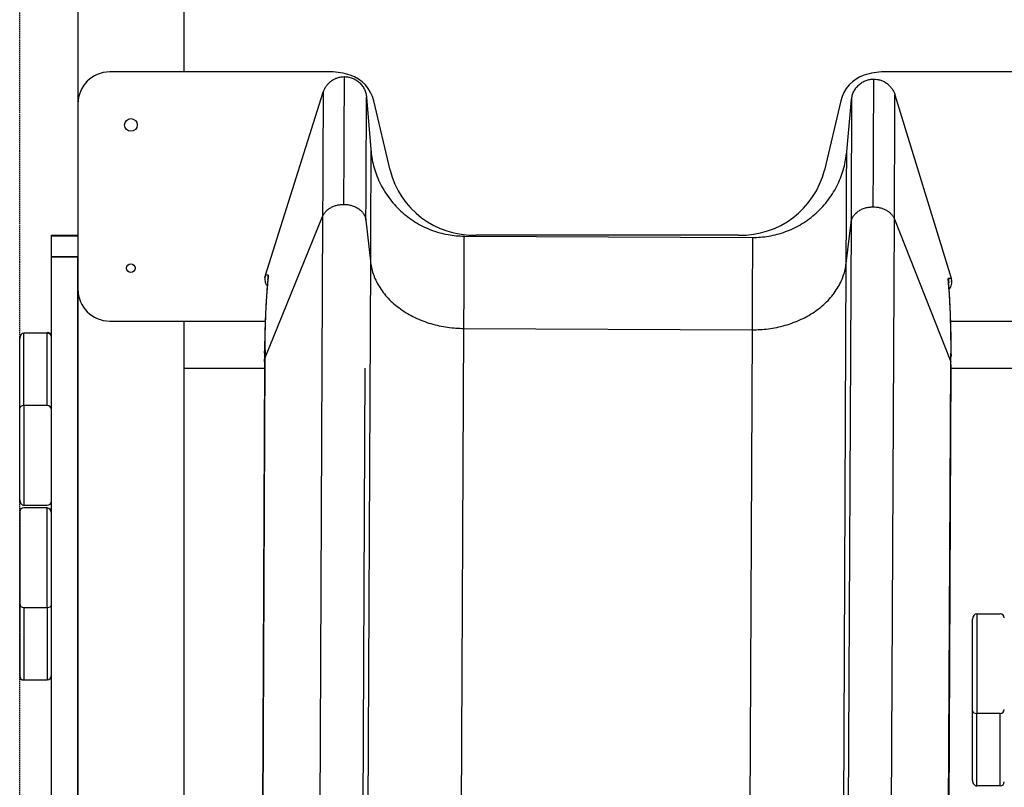
# Model space of a CAD drawing. Units: millimetres. Extents: x 140185 to 158903, y 22050 to 37880.
# Drawn here: x 153071 to 154001, y 34439 to 35163 of the extents above; entities that cross this region are included whole.
import ezdxf

# ---------------------------------------------------------------- set-up
doc = ezdxf.new("R2010")
doc.units = ezdxf.units.MM
doc.header["$PDSIZE"] = -1
doc.linetypes.add('HIDDEN', pattern=[1.905, 1.27, -0.635])
doc.styles.add('ROMANS8', font='romans.shx')
doc.dimstyles.new('ISO-25$0', dxfattribs={"dimtxt": 2.5, "dimasz": 2.5, "dimexe": 1.25, "dimexo": 0.625, "dimtad": 1, "dimtxsty": 'Standard', "dimcen": 2.5, "dimadec": 0, "dimazin": 0, "dimtfac": 1, "dimtmove": 0, "dimatfit": 3, "dimfxl": 1, "dimarcsym": 0})

# ---------------------------------------------------------------- blocks, each defined once
blk = doc.blocks.new('*D14')
at = {"color": 0, "linetype": 'HIDDEN', "lineweight": -2, "transparency": 16777216}
for p, q in [((153070.68, 33937.77), (153070.68, 36895.17)), ((153170.68, 36894.17), (154187.45, 36894.17)), ((156599.05, 36894.17), (155072.21, 36894.17)), ((156699.05, 33560.77), (156699.05, 36895.17))]:
    blk.add_line(p, q, dxfattribs=at)
at = {"color": 0, "linetype": 'HIDDEN', "transparency": 16777216}
for points in [[(153170.68, 36910.84), (153170.68, 36877.51), (153070.68, 36894.17)], [(156599.05, 36910.84), (156599.05, 36877.51), (156699.05, 36894.17)]]:
    blk.add_solid(points, dxfattribs=at)
at = {"layer": 'Defpoints', "color": 0, "linetype": 'HIDDEN', "transparency": 16777216}
for p in [(153070.68, 36894.17), (153070.68, 33936.77), (156699.05, 33559.77)]:
    blk.add_point(p, dxfattribs=at)
at = {"color": 7, "linetype": 'HIDDEN', "transparency": 16777216, "insert": (154629.83, 36989.41), "char_height": 160, "attachment_point": 2, "style": 'ROMANS8'}
blk.add_mtext('3,68m.', dxfattribs=at)

msp = doc.modelspace()

# ---------------------------------------------------------------- linework, layer by layer
at = {"color": 7, "linetype": 'Continuous', "lineweight": 25}
for p, q in [((153125.676, 35829.562), (153125.676, 33609.562)), ((153225.676, 35809.562), (153225.676, 35114.127)), ((153364.298, 35114.127), (153155.676, 35114.127)), ((154025.676, 35114.127), (153887.053, 35114.127)), ((153302.712, 34922.363), (153357.321, 35095.009)), ((153398.272, 35090.408), (153402.378, 35040.802)), ((153897.419, 35092.485), (153950.411, 34919.336)), ((153125.676, 35084.127), (153125.676, 34908.941)), ((153420.458, 35021.431), (153405.193, 35086.765)), ((153846.159, 35086.765), (153830.893, 35021.431)), ((153851.857, 35038.701), (153856.427, 35088.267)), ((153302.344, 34843.621), (153356.773, 34977.736)), ((153356.773, 34977.736), (153353.17, 34206.816)), ((153397.728, 34974.118), (153401.886, 34935.561)), ((153851.365, 34933.461), (153855.883, 34971.976)), ((153855.883, 34971.976), (153852.28, 34201.057)), ((153893.267, 34204.292), (153896.87, 34975.211)), ((153896.87, 34975.211), (153950.043, 34840.593)), ((153100.676, 34940.031), (153100.676, 34960.031)), ((153100.676, 34960.031), (153125.676, 34960.031)), ((153100.676, 34959.562), (153125.676, 34959.562)), ((153100.676, 34939.562), (153100.676, 34959.562)), ((153490.659, 34959.145), (153762.817, 34957.873)), ((153497.348, 34960.031), (153501.697, 34960.031)), ((153749.655, 34960.031), (153501.697, 34960.031)), ((153749.655, 34960.031), (153754.003, 34960.031)), ((153100.676, 34940.031), (153125.676, 34940.031)), ((153100.676, 34939.562), (153125.676, 34939.562)), ((153100.676, 33779.562), (153100.676, 34939.562)), ((153125.676, 33779.562), (153125.676, 34939.562)), ((153401.886, 34935.561), (153398.283, 34164.642)), ((153847.762, 34162.541), (153851.365, 34933.461)), ((153302.231, 34919.876), (153302.712, 34922.363)), ((153302.712, 34922.291), (153302.712, 34922.363)), ((153305.162, 34917.985), (153305.154, 34918.024)), ((153947.929, 34915.02), (153947.92, 34915.061)), ((153950.411, 34919.336), (153950.411, 34919.263)), ((153950.411, 34919.336), (153950.869, 34916.844)), ((153155.676, 34878.941), (153302.559, 34878.941)), ((153225.676, 34878.941), (153225.676, 33459.562)), ((153950.056, 34878.941), (154095.676, 34878.941)), ((153074.676, 34799.158), (153074.676, 34867.562)), ((153096.676, 34867.562), (153074.676, 34867.562)), ((153096.676, 34799.158), (153096.676, 34867.562)), ((153486.648, 34101.09), (153490.252, 34872.01)), ((153490.252, 34872.01), (153762.409, 34870.738)), ((153762.409, 34870.738), (153758.806, 34099.818)), ((153070.676, 34796.767), (153070.676, 34862.435)), ((153301.895, 34848.632), (153301.857, 34840.518)), ((153302.382, 34851.74), (153302.344, 34843.621)), ((153950.043, 34840.593), (153950.081, 34848.712)), ((153301.857, 34840.518), (153298.255, 34069.948)), ((153302.344, 34843.621), (153298.741, 34072.701)), ((153946.44, 34069.674), (153950.043, 34840.593)), ((153946.925, 34067.132), (153950.528, 34838.051)), ((153225.676, 34834.562), (153302.302, 34834.562)), ((153394.125, 34203.198), (153397.076, 34834.562)), ((153950.015, 34834.562), (154025.676, 34834.562)), ((153070.676, 34710.315), (153070.676, 34796.767)), ((153074.676, 34799.158), (153074.676, 34705.188)), ((153096.676, 34799.158), (153074.676, 34799.158)), ((153070.676, 34698.803), (153070.676, 34612.351)), ((153074.676, 34705.188), (153096.676, 34705.188)), ((153096.676, 34702.562), (153074.676, 34702.562)), ((153096.676, 34608.592), (153096.676, 34702.562)), ((153070.676, 34612.351), (153070.676, 34543.947)), ((153074.676, 34608.592), (153074.676, 34540.188)), ((153074.676, 34608.592), (153096.676, 34608.592)), ((153096.676, 34608.592), (153096.676, 34540.188)), ((153970.676, 34510.983), (153970.676, 34597.435)), ((153974.676, 34602.562), (153974.676, 34508.592)), ((153974.676, 34602.562), (153996.676, 34602.562)), ((153074.676, 34540.188), (153096.676, 34540.188)), ((153970.676, 34445.315), (153970.676, 34510.983)), ((153974.676, 34440.188), (153974.676, 34508.592)), ((153996.676, 34508.592), (153974.676, 34508.592)), ((153996.676, 34440.188), (153996.676, 34508.592)), ((153996.676, 34440.188), (153974.676, 34440.188))]:
    msp.add_line(p, q, dxfattribs=at)
at = {"color": 8, "linetype": 'Continuous', "lineweight": 25}
for p, q in [((153305.16, 34918.023), (153305.605, 34920.081)), ((153947.498, 34917.081), (153947.923, 34915.019))]:
    msp.add_line(p, q, dxfattribs=at)
at = {"color": 7, "linetype": 'Continuous', "lineweight": 25}
for centre, radius in [((153175.676, 35064.127), 6), ((153175.676, 34928.941), 4)]:
    msp.add_circle(centre, radius, dxfattribs=at)
for centre, radius, start, end in [((153155.676, 35084.127), 30, 90, 180), ((153364.298, 35054.848), 59.279, 71.653868, 90), ((153372.337, 35079.088), 33.741, 13.151438, 71.653868), ((153879.015, 35079.088), 33.741, 108.346132, 166.848562), ((153887.053, 35054.848), 59.279, 90, 108.346132), ((153499.523, 35041.597), 81.596, 194.309058, 271.527029), ((153751.829, 35041.597), 81.596, 268.472971, 345.690942), ((153155.676, 34908.941), 30, 180, 270), ((153096.793, 34864.147), 3.885, 1.836207, 91.725435), ((153096.793, 34863.678), 3.885, 1.836207, 91.725435), ((153096.793, 34795.274), 3.885, 1.836207, 91.725435), ((153096.793, 34709.072), 3.885, 268.274565, 358.163793), ((153074.559, 34698.678), 3.885, 88.274565, 178.163793), ((153074.559, 34612.476), 3.885, 181.836207, 271.725435), ((153996.793, 34598.678), 3.885, 1.836207, 91.725435), ((153074.559, 34544.072), 3.885, 181.836207, 271.725435), ((153996.793, 34512.476), 3.885, 268.274565, 358.163793), ((153996.793, 34444.072), 3.885, 268.274565, 358.163793)]:
    msp.add_arc(centre, radius, start, end, dxfattribs=at)
for centre, major_axis, ratio, start_param, end_param in [((153074.676, 34862.435), (0, 5.127), 0.780206, 0, 1.5707963), ((153074.676, 34796.767), (4, 0), 0.5976725, 1.5707963, 3.1415927), ((153074.676, 34710.315), (0, 5.127), 0.780206, 1.5707963, 3.1415927), ((153096.676, 34697.435), (0, 5.127), 0.780206, 4.712389, 6.2831853), ((153096.676, 34610.983), (4, 0), 0.5976725, 4.712389, 6.2831853), ((153974.676, 34597.435), (0, 5.127), 0.780206, 0, 1.5707963), ((153096.676, 34545.315), (0, 5.127), 0.780206, 3.1415927, 4.712389), ((153974.676, 34510.983), (4, 0), 0.5976725, 3.1415927, 4.712389), ((153974.676, 34445.315), (0, 5.127), 0.780206, 1.5707963, 3.1415927)]:
    msp.add_ellipse(centre, major_axis=major_axis, ratio=ratio, start_param=start_param, end_param=end_param, dxfattribs=at)
for points, knots in [([(153357.321, 35095.009), (153357.679, 35095.991), (153358.411, 35097.998), (153360.099, 35100.803), (153362.239, 35103.4), (153364.824, 35105.653), (153367.754, 35107.466), (153370.913, 35108.756), (153374.17, 35109.545), (153376.363, 35109.633), (153377.442, 35109.676)], [0, 0, 0, 0, 0.1176099, 0.2402557, 0.3667042, 0.4954538, 0.6248286, 0.7531034, 0.8786388, 1, 1, 1, 1]), ([(153376.878, 34989.113), (153376.903, 34994.453), (153376.953, 35005.172), (153377.023, 35020.03), (153377.088, 35033.989), (153377.148, 35046.893), (153377.203, 35058.709), (153377.253, 35069.375), (153377.298, 35078.85), (153377.336, 35087.096), (153377.369, 35094.087), (153377.395, 35099.802), (153377.416, 35104.24), (153377.431, 35107.37), (153377.44, 35109.317), (153377.441, 35109.556), (153377.442, 35109.676)], [0, 0, 0, 0, 0.0703326, 0.1411644, 0.2124177, 0.2840119, 0.3558637, 0.4278885, 0.5, 0.5721115, 0.6441363, 0.7159881, 0.7875823, 0.8588356, 0.9296674, 1, 1, 1, 1]), ([(153377.442, 35109.676), (153378.664, 35109.608), (153381.149, 35109.47), (153384.83, 35108.415), (153388.377, 35106.696), (153391.607, 35104.265), (153394.33, 35101.247), (153396.384, 35097.806), (153397.767, 35094.155), (153398.106, 35091.637), (153398.272, 35090.408)], [0, 0, 0, 0, 0.1177401, 0.239444, 0.3662405, 0.496114, 0.6267305, 0.7556753, 0.8807129, 1, 1, 1, 1]), ([(153856.427, 35088.267), (153856.604, 35089.494), (153856.966, 35092.009), (153858.383, 35095.646), (153860.47, 35099.068), (153863.221, 35102.061), (153866.473, 35104.461), (153870.037, 35106.148), (153873.727, 35107.168), (153876.213, 35107.282), (153877.436, 35107.339)], [0, 0, 0, 0, 0.1192871, 0.2443247, 0.37326954, 0.50388597, 0.63375951, 0.76055599, 0.88225988, 1, 1, 1, 1]), ([(153876.873, 34986.776), (153876.898, 34992.116), (153876.948, 35002.835), (153877.017, 35017.693), (153877.082, 35031.652), (153877.143, 35044.556), (153877.198, 35056.372), (153877.248, 35067.038), (153877.292, 35076.513), (153877.331, 35084.759), (153877.363, 35091.75), (153877.39, 35097.465), (153877.411, 35101.903), (153877.425, 35105.033), (153877.434, 35106.98), (153877.436, 35107.219), (153877.436, 35107.339)], [0, 0, 0, 0, 0.0703326, 0.1411644, 0.2124177, 0.2840119, 0.3558637, 0.4278885, 0.5, 0.5721115, 0.6441363, 0.7159881, 0.7875823, 0.8588356, 0.9296674, 1, 1, 1, 1]), ([(153877.436, 35107.339), (153878.514, 35107.286), (153880.707, 35107.177), (153883.956, 35106.358), (153887.103, 35105.038), (153890.015, 35103.198), (153892.579, 35100.921), (153894.695, 35098.305), (153896.357, 35095.484), (153897.07, 35093.47), (153897.419, 35092.485)], [0, 0, 0, 0, 0.1213612, 0.2468966, 0.3751714, 0.5045462, 0.6332958, 0.7597443, 0.8823901, 1, 1, 1, 1]), ([(153357.321, 35095.009), (153357.321, 35094.893), (153357.32, 35094.66), (153357.311, 35092.766), (153357.296, 35089.721), (153357.276, 35085.404), (153357.25, 35079.846), (153357.219, 35073.046), (153357.181, 35065.024), (153357.138, 35055.808), (153357.089, 35045.432), (153357.036, 35033.94), (153356.977, 35021.387), (153356.914, 35007.809), (153356.846, 34993.356), (153356.797, 34982.93), (153356.773, 34977.736)], [0, 0, 0, 0, 0.0703326, 0.1411644, 0.2124177, 0.2840119, 0.3558637, 0.4278885, 0.5, 0.5721115, 0.6441363, 0.7159881, 0.7875823, 0.8588356, 0.9296674, 1, 1, 1, 1]), ([(153397.728, 34974.118), (153397.752, 34979.269), (153397.801, 34989.607), (153397.868, 35003.939), (153397.931, 35017.403), (153397.989, 35029.851), (153398.042, 35041.247), (153398.09, 35051.536), (153398.133, 35060.675), (153398.17, 35068.629), (153398.202, 35075.372), (153398.227, 35080.884), (153398.247, 35085.165), (153398.261, 35088.184), (153398.27, 35090.062), (153398.271, 35090.293), (153398.272, 35090.408)], [0, 0, 0, 0, 0.0703326, 0.1411644, 0.2124177, 0.2840119, 0.3558637, 0.4278885, 0.5, 0.5721115, 0.6441363, 0.7159881, 0.7875823, 0.8588356, 0.9296674, 1, 1, 1, 1]), ([(153896.87, 34975.211), (153896.895, 34980.406), (153896.943, 34990.832), (153897.011, 35005.285), (153897.074, 35018.863), (153897.133, 35031.415), (153897.187, 35042.908), (153897.235, 35053.284), (153897.278, 35062.5), (153897.316, 35070.521), (153897.348, 35077.321), (153897.374, 35082.88), (153897.394, 35087.197), (153897.408, 35090.242), (153897.417, 35092.135), (153897.418, 35092.369), (153897.419, 35092.485)], [0, 0, 0, 0, 0.0703326, 0.1411644, 0.2124177, 0.2840119, 0.3558637, 0.4278885, 0.5, 0.5721115, 0.6441363, 0.7159881, 0.7875823, 0.8588356, 0.9296674, 1, 1, 1, 1]), ([(153856.427, 35088.267), (153856.426, 35088.152), (153856.425, 35087.921), (153856.416, 35086.043), (153856.402, 35083.024), (153856.382, 35078.743), (153856.356, 35073.231), (153856.325, 35066.488), (153856.288, 35058.534), (153856.245, 35049.394), (153856.197, 35039.106), (153856.144, 35027.709), (153856.085, 35015.262), (153856.023, 35001.798), (153855.956, 34987.466), (153855.907, 34977.127), (153855.883, 34971.976)], [0, 0, 0, 0, 0.0703326, 0.1411644, 0.2124177, 0.2840119, 0.3558637, 0.4278885, 0.5, 0.5721115, 0.6441363, 0.7159881, 0.7875823, 0.8588356, 0.9296674, 1, 1, 1, 1]), ([(153402.378, 35040.802), (153402.378, 35040.697), (153402.377, 35040.488), (153402.369, 35038.789), (153402.356, 35036.056), (153402.338, 35032.182), (153402.315, 35027.194), (153402.286, 35021.092), (153402.253, 35013.893), (153402.214, 35005.623), (153402.17, 34996.312), (153402.122, 34985.998), (153402.07, 34974.734), (153402.013, 34962.549), (153401.952, 34949.579), (153401.908, 34940.223), (153401.886, 34935.561)], [0, 0, 0, 0, 0.0703326, 0.1411644, 0.2124177, 0.2840119, 0.3558637, 0.4278885, 0.5, 0.5721115, 0.6441363, 0.7159881, 0.7875823, 0.8588356, 0.9296674, 1, 1, 1, 1]), ([(153402.378, 35040.802), (153402.651, 35038.27), (153403.206, 35033.13), (153404.904, 35025.444), (153407.296, 35017.735), (153410.467, 35010.112), (153414.403, 35002.686), (153419.093, 34995.57), (153424.494, 34988.875), (153430.546, 34982.705), (153437.168, 34977.152), (153444.263, 34972.288), (153451.723, 34968.167), (153459.433, 34964.82), (153467.28, 34962.252), (153475.151, 34960.467), (153482.947, 34959.373), (153488.114, 34959.22), (153490.659, 34959.145)], [0, 0, 0, 0, 0.0578421, 0.1174216, 0.1785754, 0.241106, 0.3047836, 0.3693493, 0.434521, 0.5, 0.565479, 0.6306507, 0.6952164, 0.758894, 0.8214246, 0.8825784, 0.9421579, 1, 1, 1, 1]), ([(153762.817, 34957.873), (153765.362, 34957.924), (153770.531, 34958.028), (153778.336, 34959.05), (153786.224, 34960.761), (153794.094, 34963.256), (153801.835, 34966.53), (153809.333, 34970.582), (153816.473, 34975.379), (153823.147, 34980.87), (153829.256, 34986.983), (153834.72, 34993.627), (153839.476, 35000.699), (153843.482, 35008.089), (153846.724, 35015.681), (153849.188, 35023.367), (153850.958, 35031.038), (153851.56, 35036.172), (153851.857, 35038.701)], [0, 0, 0, 0, 0.05784209, 0.11742155, 0.17857536, 0.24110603, 0.30478362, 0.36934934, 0.43452104, 0.5, 0.56547896, 0.63065066, 0.69521638, 0.75889397, 0.82142464, 0.88257845, 0.94215791, 1, 1, 1, 1]), ([(153851.365, 34933.461), (153851.387, 34938.122), (153851.43, 34947.478), (153851.491, 34960.448), (153851.548, 34972.633), (153851.6, 34983.897), (153851.649, 34994.211), (153851.692, 35003.522), (153851.731, 35011.793), (153851.765, 35018.991), (153851.793, 35025.093), (153851.816, 35030.082), (153851.834, 35033.955), (153851.847, 35036.688), (153851.855, 35038.387), (153851.856, 35038.596), (153851.857, 35038.701)], [0, 0, 0, 0, 0.07033258, 0.14116441, 0.21241773, 0.28401185, 0.35586374, 0.4278885, 0.5, 0.5721115, 0.64413626, 0.71598815, 0.78758227, 0.85883559, 0.92966742, 1, 1, 1, 1]), ([(153356.773, 34977.736), (153357.137, 34978.511), (153357.878, 34980.091), (153359.592, 34982.29), (153361.757, 34984.312), (153364.359, 34986.053), (153367.29, 34987.443), (153370.432, 34988.424), (153373.653, 34989.018), (153375.817, 34989.082), (153376.878, 34989.113)], [0, 0, 0, 0, 0.1194727, 0.2435605, 0.3709276, 0.5, 0.6290724, 0.7564395, 0.8805273, 1, 1, 1, 1]), ([(153376.878, 34989.113), (153378.097, 34989.059), (153380.6, 34988.949), (153384.313, 34988.115), (153387.895, 34986.75), (153391.134, 34984.834), (153393.843, 34982.472), (153395.872, 34979.802), (153397.23, 34976.989), (153397.565, 34975.058), (153397.728, 34974.118)], [0, 0, 0, 0, 0.117437, 0.241125, 0.3693617, 0.5, 0.6306383, 0.758875, 0.882563, 1, 1, 1, 1]), ([(153855.883, 34971.976), (153856.055, 34972.915), (153856.409, 34974.843), (153857.793, 34977.643), (153859.846, 34980.294), (153862.577, 34982.63), (153865.834, 34984.516), (153869.429, 34985.848), (153873.149, 34986.647), (153875.653, 34986.734), (153876.873, 34986.776)], [0, 0, 0, 0, 0.117437, 0.241125, 0.3693617, 0.5, 0.6306383, 0.758875, 0.882563, 1, 1, 1, 1]), ([(153876.873, 34986.776), (153877.934, 34986.735), (153880.097, 34986.651), (153883.312, 34986.027), (153886.445, 34985.017), (153889.363, 34983.599), (153891.948, 34981.834), (153894.094, 34979.792), (153895.788, 34977.577), (153896.514, 34975.99), (153896.87, 34975.211)], [0, 0, 0, 0, 0.1194727, 0.2435605, 0.3709276, 0.5, 0.6290724, 0.7564395, 0.8805273, 1, 1, 1, 1]), ([(153490.252, 34872.01), (153490.273, 34876.502), (153490.315, 34885.524), (153490.372, 34897.844), (153490.426, 34909.258), (153490.474, 34919.606), (153490.517, 34928.846), (153490.555, 34936.919), (153490.587, 34943.785), (153490.613, 34949.41), (153490.634, 34953.785), (153490.648, 34956.872), (153490.657, 34958.791), (153490.658, 34959.027), (153490.659, 34959.145)], [0, 0, 0, 0, 0.0821054, 0.1648727, 0.2481775, 0.3318898, 0.4158761, 0.5, 0.5841239, 0.6681102, 0.7518225, 0.8351273, 0.9178946, 1, 1, 1, 1]), ([(153762.817, 34957.873), (153762.816, 34957.755), (153762.815, 34957.519), (153762.806, 34955.6), (153762.792, 34952.513), (153762.771, 34948.138), (153762.745, 34942.513), (153762.713, 34935.647), (153762.675, 34927.574), (153762.632, 34918.334), (153762.583, 34907.986), (153762.53, 34896.572), (153762.472, 34884.252), (153762.43, 34875.23), (153762.409, 34870.738)], [0, 0, 0, 0, 0.08210537, 0.16487274, 0.24817746, 0.33188978, 0.41587606, 0.5, 0.58412394, 0.66811022, 0.75182254, 0.83512726, 0.91789463, 1, 1, 1, 1]), ([(153401.886, 34935.561), (153402.162, 34933.594), (153402.722, 34929.599), (153404.428, 34923.624), (153406.828, 34917.63), (153410.007, 34911.703), (153413.951, 34905.927), (153418.648, 34900.392), (153424.056, 34895.183), (153430.115, 34890.382), (153436.742, 34886.06), (153443.842, 34882.272), (153451.306, 34879.062), (153459.02, 34876.453), (153466.869, 34874.449), (153474.743, 34873.054), (153482.539, 34872.195), (153487.706, 34872.071), (153490.252, 34872.01)], [0, 0, 0, 0, 0.0578421, 0.1174216, 0.1785754, 0.241106, 0.3047836, 0.3693493, 0.434521, 0.5, 0.565479, 0.6306507, 0.6952164, 0.758894, 0.8214246, 0.8825784, 0.9421579, 1, 1, 1, 1]), ([(153762.409, 34870.738), (153764.955, 34870.775), (153770.123, 34870.851), (153777.927, 34871.637), (153785.814, 34872.958), (153793.681, 34874.889), (153801.419, 34877.425), (153808.912, 34880.566), (153816.048, 34884.287), (153822.715, 34888.547), (153828.818, 34893.292), (153834.275, 34898.449), (153839.024, 34903.94), (153843.022, 34909.679), (153846.256, 34915.576), (153848.712, 34921.547), (153850.474, 34927.506), (153851.071, 34931.495), (153851.365, 34933.461)], [0, 0, 0, 0, 0.0578421, 0.1174216, 0.1785754, 0.241106, 0.3047836, 0.3693493, 0.434521, 0.5, 0.565479, 0.6306507, 0.6952164, 0.758894, 0.8214246, 0.8825784, 0.9421579, 1, 1, 1, 1]), ([(153302.712, 34922.291), (153302.476, 34921.248), (153302.062, 34919.422), (153302.325, 34916.871), (153303.034, 34914.629), (153303.761, 34913.04), (153304.487, 34912.308), (153304.578, 34912.217)], [0, 0, 0, 0, 0.2990305, 0.5237207, 0.7101263, 0.9638912, 1, 1, 1, 1]), ([(153305.44, 34922.198), (153304.704, 34922.223), (153303.234, 34922.272), (153302.886, 34922.284), (153302.712, 34922.291)], [0, 0, 0, 0, 0.5008405, 1, 1, 1, 1]), ([(153305.605, 34920.081), (153305.654, 34920.695), (153305.753, 34921.923), (153305.544, 34922.106), (153305.44, 34922.198)], [0, 0, 0, 0, 0.5000404, 1, 1, 1, 1]), ([(153305.154, 34918.025), (153304.972, 34916.265), (153304.623, 34912.899), (153304.169, 34907.632), (153303.832, 34903.189), (153303.583, 34899.522), (153303.392, 34896.476), (153303.201, 34893.157), (153302.992, 34889.154), (153302.769, 34884.369), (153302.543, 34878.683), (153302.33, 34872.27), (153302.141, 34865.062), (153301.983, 34857.191), (153301.919, 34851.538), (153301.886, 34848.697)], [0, 0, 0, 0, 0.1000356, 0.1913715, 0.2741502, 0.3189688, 0.3639586, 0.4138626, 0.4687288, 0.5405181, 0.6193601, 0.7052897, 0.7983653, 0.8986736, 1, 1, 1, 1]), ([(153302.231, 34919.876), (153302.219, 34919.617), (153302.193, 34919.05), (153302.199, 34919.13), (153302.202, 34919.174)], [0, 0, 0, 0, 0.4571295, 1, 1, 1, 1]), ([(153302.382, 34851.74), (153302.443, 34856.373), (153302.566, 34865.625), (153302.918, 34878.371), (153303.391, 34890.256), (153303.997, 34901.184), (153304.723, 34911.254), (153305.31, 34917.133), (153305.605, 34920.081)], [0, 0, 0, 0, 0.1667427, 0.3329731, 0.4990525, 0.6653398, 0.8321983, 1, 1, 1, 1]), ([(153947.682, 34919.196), (153947.577, 34919.105), (153947.366, 34918.924), (153947.454, 34917.695), (153947.498, 34917.081)], [0, 0, 0, 0, 0.49995957, 1, 1, 1, 1]), ([(153947.498, 34917.081), (153947.765, 34914.131), (153948.297, 34908.246), (153948.928, 34898.169), (153949.433, 34887.236), (153949.794, 34875.347), (153950.028, 34862.599), (153950.063, 34853.346), (153950.081, 34848.712)], [0, 0, 0, 0, 0.1678017, 0.3346602, 0.5009475, 0.6670269, 0.8332573, 1, 1, 1, 1]), ([(153950.411, 34919.263), (153950.237, 34919.259), (153949.889, 34919.25), (153948.419, 34919.214), (153947.682, 34919.196)], [0, 0, 0, 0, 0.4991595, 1, 1, 1, 1]), ([(153950.549, 34845.665), (153950.544, 34848.206), (153950.534, 34853.255), (153950.465, 34860.279), (153950.367, 34866.671), (153950.247, 34872.295), (153950.116, 34877.188), (153949.98, 34881.407), (153949.846, 34885.002), (153949.72, 34888.04), (153949.609, 34890.459), (153949.517, 34892.332), (153949.445, 34893.733), (153949.378, 34894.972), (153949.304, 34896.342), (153949.208, 34898.073), (153949.086, 34900.169), (153948.934, 34902.596), (153948.749, 34905.316), (153948.523, 34908.337), (153948.251, 34911.637), (153948.04, 34913.854), (153947.929, 34915.02)], [0, 0, 0, 0, 0.0907406, 0.1803118, 0.2624702, 0.3372833, 0.4047959, 0.4640227, 0.5162453, 0.5614674, 0.5996854, 0.6266146, 0.6484905, 0.6655939, 0.6858851, 0.7129863, 0.7469171, 0.7851888, 0.8295868, 0.8801512, 0.9369338, 1, 1, 1, 1]), ([(153950.411, 34919.263), (153950.632, 34918.255), (153951.052, 34916.333), (153950.713, 34913.537), (153949.862, 34911.297), (153949.1, 34909.856), (153948.54, 34909.29), (153948.447, 34909.196)], [0, 0, 0, 0, 0.28844947, 0.5503056, 0.77630865, 0.96288508, 1, 1, 1, 1]), ([(153950.892, 34916.142), (153950.894, 34916.126), (153950.897, 34916.091), (153950.879, 34916.577), (153950.869, 34916.844)], [0, 0, 0, 0, 0.4492708, 1, 1, 1, 1])]:
    msp.add_open_spline(points, degree=3, knots=knots, dxfattribs=at)
at = {"color": 8, "linetype": 'Continuous', "lineweight": 25}
for points, knots in [([(153305.44, 34922.198), (153305.27, 34921.449), (153304.915, 34919.886), (153304.85, 34918.198), (153305.077, 34917.362), (153305.085, 34917.334)], [0, 0, 0, 0, 0.4709941, 0.9823213, 1, 1, 1, 1]), ([(153947.682, 34919.196), (153947.845, 34918.445), (153948.186, 34916.879), (153948.234, 34915.192), (153948, 34914.359), (153947.993, 34914.333)], [0, 0, 0, 0, 0.4713625, 0.9830896, 1, 1, 1, 1]), ([(153301.969, 34848.565), (153301.931, 34848.763), (153301.724, 34849.826), (153302.087, 34850.881), (153302.382, 34851.74)], [0, 0, 0, 0, 0.186151, 1, 1, 1, 1]), ([(153950.081, 34848.712), (153950.369, 34847.851), (153950.722, 34846.792), (153950.505, 34845.731), (153950.464, 34845.534)], [0, 0, 0, 0, 0.8138544, 1, 1, 1, 1]), ([(153301.932, 34840.52), (153301.889, 34840.911), (153301.771, 34841.959), (153302.123, 34842.98), (153302.344, 34843.621)], [0, 0, 0, 0, 0.3726177, 1, 1, 1, 1])]:
    msp.add_open_spline(points, degree=3, knots=knots, dxfattribs=at)

# ---------------------------------------------------------------- dimensions: what is measured, and where the dimension line sits
at = {"color": 7, "linetype": 'HIDDEN'}
dim = msp.add_linear_dim(base=(153070.676, 36894.172), p1=(156699.045, 33559.767), p2=(153070.676, 33936.767), text='3,68m.', dimstyle='ISO-25$0', override={"dimtxt": 160, "dimasz": 100, "dimexe": 1, "dimexo": 1, "dimgap": 50, "dimtad": 0, "dimtih": 1, "dimtoh": 1, "dimlfac": 0.001, "dimzin": 0, "dimpost": 'm.', "dimtxsty": 'ROMANS8', "dimclrt": 7, "dimadec": 2, "dimtzin": 0}, dxfattribs=at)
dim.commit()
dim.dimension.update_dxf_attribs({"geometry": '*D14', "text_midpoint": (154629.827, 36894.172), "dimtype": 160})

doc.saveas('drawing.dxf')
